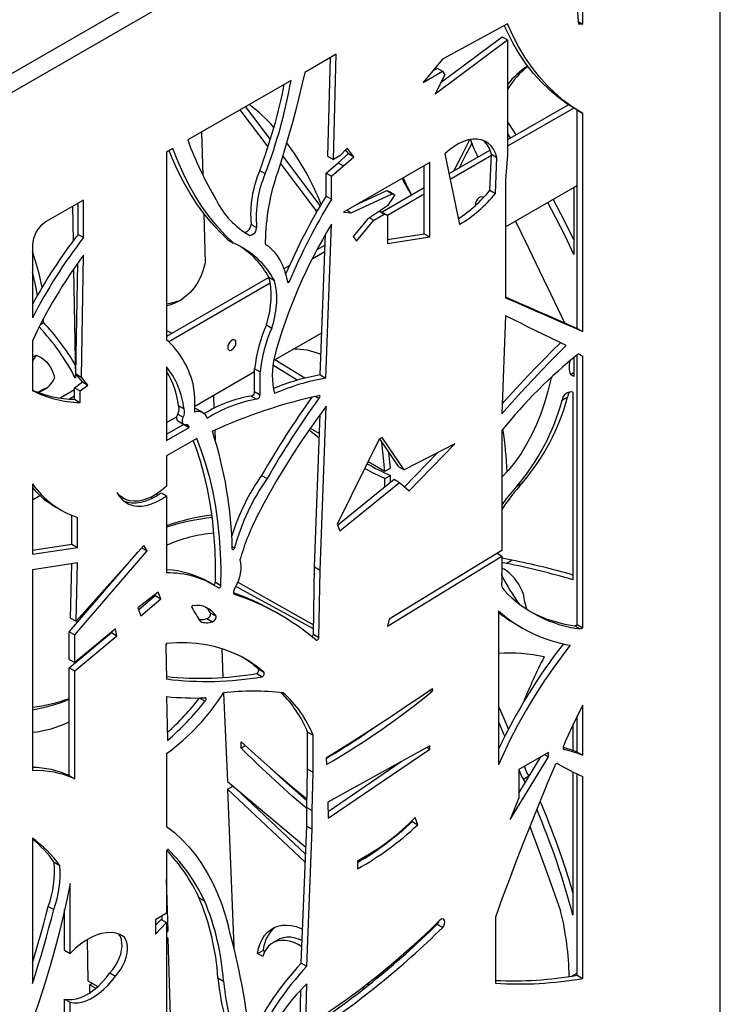
# Model space of a CAD drawing. Units: millimetres. Extents: x 99 to 17763, y -5212 to 6135.
# Drawn here: x 7199 to 7559, y -4181 to -3675 of the extents above; entities that cross this region are included whole.
import ezdxf

# ---------------------------------------------------------------- set-up
doc = ezdxf.new("R2010")
doc.units = ezdxf.units.MM

# ---------------------------------------------------------------- blocks, each defined once
blk = doc.blocks.new('A$C8551')
at = {"color": 7, "linetype": 'Continuous', "lineweight": 25}
for p, q in [((423.64, 251.76), (423.64, 1716.63)), ((383.33, 1703.16), (31.19, 1499.87)), ((387.58, 1695.81), (35.44, 1492.53)), ((352.93, 1541.55), (352.93, 1590.89)), ((314.32, 1541.82), (280.88, 1523.61)), ((350.6, 1542.89), (352.93, 1541.55)), ((280.1, 1511.75), (311.49, 1535.09)), ((311.49, 1535.09), (314.32, 1533.45)), ((277.11, 1505.79), (314.32, 1533.45)), ((314.32, 1533.45), (314.32, 1474.34)), ((226.25, 1526.08), (210.05, 1516.72)), ((221.98, 1473.61), (223.34, 1524.39)), ((224.8, 1471.97), (226.25, 1526.08)), ((280.88, 1523.61), (270.95, 1511.58)), ((270.95, 1511.58), (280.88, 1517.31)), ((276.1, 1517.82), (278.05, 1518.95)), ((282.02, 1515.57), (277.11, 1505.79)), ((278.05, 1518.95), (280.88, 1517.31)), ((280.88, 1517.31), (282.02, 1515.57)), ((203.05, 1512.68), (149.92, 1482.01)), ((192.41, 1482.28), (179.67, 1499.18)), ((345.62, 1500.11), (314.32, 1482.05)), ((191.21, 1478.49), (176.84, 1497.55)), ((348.31, 1498.4), (314.32, 1478.78)), ((349.95, 1497.43), (352.77, 1495.8)), ((350.1, 1385.13), (350.1, 1497.34)), ((352.93, 1383.5), (352.93, 1495.71)), ((157.07, 1486.14), (157.69, 1463.88)), ((315.87, 1482.94), (314.32, 1485.43)), ((142.25, 1477.58), (139.07, 1475.74)), ((139.07, 1475.74), (139.07, 1379.3)), ((218.08, 1448.23), (198.77, 1473.84)), ((221.98, 1473.61), (224.8, 1471.97)), ((228.14, 1473.9), (224.8, 1471.97)), ((227.2, 1470.32), (232.52, 1475.02)), ((231.91, 1477.83), (228.14, 1473.9)), ((232.52, 1475.02), (231.05, 1476.93)), ((235.35, 1473.39), (231.91, 1477.83)), ((232.52, 1475.02), (235.35, 1473.39)), ((282.02, 1474.88), (289.54, 1438.52)), ((305.31, 1476.85), (284.14, 1464.62)), ((306.01, 1473.98), (284.74, 1461.71)), ((305.23, 1456.15), (306.03, 1474.64)), ((306.03, 1474.64), (308.86, 1473.01)), ((314.32, 1474.34), (313.3, 1461.52)), ((215.9, 1445.74), (197.58, 1470.04)), ((221, 1464.97), (227.2, 1470.32)), ((223.83, 1463.33), (230.03, 1468.69)), ((227.2, 1470.32), (230.03, 1468.69)), ((230.03, 1468.69), (235.35, 1473.39)), ((274.36, 1470.46), (230.03, 1444.86)), ((271.53, 1433.79), (271.53, 1468.82)), ((274.36, 1432.16), (274.36, 1470.46)), ((308.06, 1454.52), (308.86, 1473.01)), ((186.97, 1466.37), (189.8, 1464.74)), ((221, 1464.97), (223.83, 1463.33)), ((221, 1453.12), (221, 1464.97)), ((223.83, 1451.49), (223.83, 1463.33)), ((313.3, 1461.52), (313.3, 1400.87)), ((313.3, 1437.36), (350.1, 1458.61)), ((234, 1444.62), (255.07, 1454.37)), ((237.53, 1449.2), (252.24, 1456.01)), ((271.53, 1457.35), (249.85, 1444.83)), ((252.24, 1456.01), (255.07, 1454.37)), ((252.24, 1456.01), (253.58, 1455.49)), ((271.53, 1454.08), (252.52, 1443.1)), ((256.41, 1453.85), (252.52, 1448.1)), ((253.58, 1455.49), (256.41, 1453.85)), ((255.07, 1454.37), (256.41, 1453.85)), ((305.23, 1456.15), (308.06, 1454.52)), ((348.42, 1457.64), (348.42, 1423.15)), ((96.42, 1451.13), (77.16, 1440)), ((93.6, 1433.47), (93.6, 1449.49)), ((96.42, 1431.84), (96.42, 1451.13)), ((221, 1453.12), (223.83, 1451.49)), ((90.7, 1447.82), (91.01, 1430.09)), ((158.24, 1444.15), (158.95, 1418.82)), ((215.9, 1445.74), (217, 1446.38)), ((216.14, 1444.87), (215.9, 1445.74)), ((230.03, 1444.86), (234, 1444.62)), ((231.8, 1445.89), (234, 1444.62)), ((252.52, 1448.1), (242.39, 1441.33)), ((245.57, 1440.78), (250.96, 1443.89)), ((248.42, 1445.36), (250.96, 1443.89)), ((248.47, 1445.39), (249.69, 1444.92)), ((249.69, 1444.92), (252.52, 1443.28)), ((250.96, 1443.89), (252.52, 1443.28)), ((252.52, 1443.28), (252.52, 1428.69)), ((182.52, 1438.59), (185.35, 1436.96)), ((220.84, 1359.53), (223.83, 1438.74)), ((242.39, 1441.33), (235.03, 1432.45)), ((236.62, 1429.99), (245.57, 1440.78)), ((243.43, 1442.02), (245.57, 1440.78)), ((93.6, 1433.47), (96.42, 1431.84)), ((179.69, 1434.15), (181.89, 1432.88)), ((218.01, 1361.17), (220.74, 1433.52)), ((252.52, 1430.77), (271.53, 1433.79)), ((271.53, 1433.79), (274.36, 1432.16)), ((170.62, 1430.62), (173.45, 1428.99)), ((189.95, 1428.33), (190.74, 1427.88)), ((220.53, 1427.9), (216.26, 1425.44)), ((235.03, 1432.45), (236.62, 1429.99)), ((252.52, 1428.69), (274.36, 1432.16)), ((70.08, 1427.76), (70.08, 1390.48)), ((220.4, 1424.56), (213.83, 1420.77)), ((92.45, 1361.66), (93.49, 1418.72)), ((95.28, 1360.03), (96.42, 1422.72)), ((91.27, 1415.57), (92.25, 1359.53)), ((202.11, 1417.27), (199.39, 1415.7)), ((191.69, 1411.26), (139.07, 1380.87)), ((192.38, 1408.38), (140.2, 1378.26)), ((191.65, 1411.41), (194.48, 1409.78)), ((201.08, 1409.62), (202.07, 1409.05)), ((74.2, 1387.11), (75.88, 1388.08)), ((75.88, 1388.08), (75.88, 1390.33)), ((313.3, 1391.58), (311.36, 1341.23)), ((139.07, 1384.11), (141.43, 1382.75)), ((141.43, 1382.75), (141.66, 1382.37)), ((190.35, 1386.93), (193.18, 1385.3)), ((194.09, 1368.55), (218.83, 1382.83)), ((350.1, 1385.13), (352.93, 1383.5)), ((70.08, 1378.71), (70.08, 1353.13)), ((210.05, 1359.51), (194.71, 1368.91)), ((348.42, 1370.22), (348.42, 1360.41)), ((350.1, 1232.83), (350.1, 1371.58)), ((352.93, 1231.19), (352.93, 1370.9)), ((139.07, 1365.4), (139.07, 1327.44)), ((153.62, 1345.19), (184.33, 1362.91)), ((184.33, 1364.39), (187.15, 1362.76)), ((184.33, 1352.66), (184.33, 1364.39)), ((187.15, 1351.02), (187.15, 1362.76)), ((206.24, 1358.48), (193.73, 1366.14)), ((346.66, 1361.43), (348.42, 1362.44)), ((91.77, 1354.61), (95.85, 1357.62)), ((92.45, 1361.66), (95.28, 1360.03)), ((95.85, 1357.62), (92.45, 1361.66)), ((98.68, 1355.99), (95.28, 1360.03)), ((95.85, 1357.62), (98.68, 1355.99)), ((218.01, 1361.17), (220.84, 1359.53)), ((337.07, 1360.26), (336.49, 1358.93)), ((348.42, 1360.41), (346.66, 1361.43)), ((72.87, 1352.25), (75.45, 1353.74)), ((91.77, 1353.57), (84.35, 1349.29)), ((91.77, 1354.61), (94.6, 1352.98)), ((91.77, 1348.64), (91.77, 1354.61)), ((94.6, 1352.98), (98.68, 1355.99)), ((94.6, 1347.01), (94.6, 1352.98)), ((184.33, 1352.66), (187.15, 1351.02)), ((347.93, 1352.33), (347.93, 1255.84)), ((91.77, 1350.31), (89.11, 1348.77)), ((91.77, 1348.64), (94.6, 1347.01)), ((163.1, 1350.66), (163.39, 1343.99)), ((182.52, 1350.33), (185.35, 1348.7)), ((215.62, 1350.15), (217.34, 1349.16)), ((342.32, 1348.15), (345.15, 1349.78)), ((145.22, 1345.4), (148.05, 1343.77)), ((157.72, 1341.79), (154.9, 1343.42)), ((217.94, 1260.86), (221.12, 1345.05)), ((139.07, 1336.78), (144.44, 1339.88)), ((144.82, 1341.07), (147.65, 1339.44)), ((145.14, 1337.32), (147.97, 1335.69)), ((215.12, 1262.49), (218.08, 1340.97)), ((139.07, 1330.71), (147.81, 1335.76)), ((139.07, 1327.44), (150.64, 1334.13)), ((147.81, 1335.76), (147.81, 1335.78)), ((147.81, 1335.76), (150.64, 1334.13)), ((148.79, 1335.62), (150.64, 1334.55)), ((150.64, 1334.13), (150.64, 1334.55)), ((163.87, 1332.77), (164.1, 1327.59)), ((212.92, 1333.78), (217.7, 1331.02)), ((311.36, 1332.57), (311.36, 1270.96)), ((154.58, 1328.52), (139.07, 1319.56)), ((248.28, 1328.12), (226.7, 1284.35)), ((249.81, 1329.01), (248.28, 1328.12)), ((258.43, 1313.94), (248.58, 1328.3)), ((261.25, 1312.31), (249.81, 1329.01)), ((251.24, 1311.66), (249.75, 1326.59)), ((287.14, 1325.83), (261.25, 1312.31)), ((263.73, 1301.55), (287.14, 1325.83)), ((139.07, 1319.56), (139.07, 1303.98)), ((242.61, 1316.63), (251.24, 1311.66)), ((254.07, 1313.29), (253.25, 1321.49)), ((261.34, 1303.64), (278.27, 1321.2)), ((251.24, 1311.66), (254.07, 1313.29)), ((258.43, 1313.94), (261.25, 1312.31)), ((187.91, 1309.53), (190.74, 1307.89)), ((226.89, 1283.92), (255.95, 1307.51)), ((251.24, 1307.89), (254.07, 1309.52)), ((251.31, 1303.75), (251.24, 1307.89)), ((254.13, 1306.04), (254.07, 1309.52)), ((255.95, 1307.51), (258.78, 1305.88)), ((70.08, 1305.12), (70.08, 1268.99)), ((228.14, 1281.01), (258.78, 1305.88)), ((258.78, 1305.88), (263.73, 1301.55)), ((319.03, 1303.94), (321.86, 1305.57)), ((70.08, 1296.96), (73.99, 1299.21)), ((114.57, 1299.06), (116.93, 1297.69)), ((131.43, 1297.69), (131.43, 1298.55)), ((134.26, 1299.26), (134.26, 1300.2)), ((136.24, 1300.58), (139.07, 1298.95)), ((139.07, 1298.95), (139.07, 1259.41)), ((82.16, 1293.22), (84.99, 1291.59)), ((90.4, 1274.12), (90.4, 1288.92)), ((93.23, 1272.49), (93.23, 1287.85)), ((226.7, 1284.35), (228.14, 1281.01)), ((70.08, 1271.05), (90.4, 1274.12)), ((70.08, 1268.99), (93.23, 1272.49)), ((90.4, 1274.12), (93.23, 1272.49)), ((127.35, 1273.49), (92.59, 1234.47)), ((126.24, 1272.24), (129.02, 1270.64)), ((129.02, 1270.64), (127.35, 1273.49)), ((172.81, 1272.93), (174.04, 1272.22)), ((311.36, 1270.96), (253.5, 1235.53)), ((89.03, 1229.14), (124.27, 1270.03)), ((91.86, 1227.51), (129.02, 1270.64)), ((252.52, 1231.99), (311.36, 1268.01)), ((308.88, 1269.44), (311.36, 1268.01)), ((311.36, 1268.01), (311.36, 1254.54)), ((316.46, 1265.92), (311.36, 1266.87)), ((313.63, 1264.29), (316.46, 1265.92)), ((93.23, 1264.54), (70.08, 1260.96)), ((70.08, 1260.96), (70.08, 1157.61)), ((89.77, 1236.1), (90.36, 1264.09)), ((92.59, 1234.47), (93.23, 1264.54)), ((214.51, 1227.81), (215.12, 1262.49)), ((215.12, 1262.49), (217.94, 1260.86)), ((217.34, 1226.18), (217.94, 1260.86)), ((313.63, 1264.29), (311.36, 1264.71)), ((311.36, 1257.86), (311.42, 1257.9)), ((110.42, 1254.49), (110.66, 1254.25)), ((163.4, 1253.11), (160.57, 1254.75)), ((164.18, 1254.54), (167.01, 1252.9)), ((214.56, 1230.57), (174.61, 1252.35)), ((175.65, 1254.65), (214.6, 1232.64)), ((103.12, 1245.5), (103.03, 1246.19)), ((105.77, 1248.57), (105.69, 1249.17)), ((134.77, 1249.55), (124.37, 1241.41)), ((124.72, 1240.45), (133.24, 1247.67)), ((125.83, 1237.36), (136.07, 1246.04)), ((132.08, 1246.68), (132.06, 1247.42)), ((133.24, 1247.67), (133.05, 1248.2)), ((133.24, 1247.67), (136.07, 1246.04)), ((136.07, 1246.04), (134.77, 1249.55)), ((124.37, 1241.41), (125.83, 1237.36)), ((152.54, 1242.56), (152.65, 1242.49)), ((89.77, 1236.1), (92.59, 1234.47)), ((95.35, 1237.56), (95.37, 1236.5)), ((159.79, 1235.91), (162.62, 1234.27)), ((161.77, 1238.74), (164.6, 1237.11)), ((197.62, 1237.69), (194.79, 1239.32)), ((253.5, 1235.53), (252.52, 1231.99)), ((309.67, 1239.79), (309.67, 1160.75)), ((112.77, 1230.68), (91.86, 1213.24)), ((113.56, 1227.04), (112.77, 1230.68)), ((318.87, 1232.76), (321.7, 1231.13)), ((348.83, 1232.22), (351.66, 1230.59)), ((350.1, 1232.83), (352.93, 1231.19)), ((89.03, 1229.14), (91.86, 1227.51)), ((89.03, 1214.88), (89.03, 1229.14)), ((89.03, 1210.58), (110.73, 1228.68)), ((91.86, 1213.24), (91.86, 1227.51)), ((91.86, 1208.95), (113.56, 1227.04)), ((110.73, 1228.68), (110.68, 1228.94)), ((110.73, 1228.68), (113.56, 1227.04)), ((214.51, 1227.81), (217.34, 1226.18)), ((138.68, 1221.92), (139.07, 1204.81)), ((167.4, 1220.44), (168.05, 1205.58)), ((95.77, 1216.5), (95.77, 1216.2)), ((89.03, 1214.88), (91.86, 1213.24)), ((89.03, 1210.58), (91.86, 1208.95)), ((89.03, 1155.11), (89.03, 1210.58)), ((91.86, 1153.48), (91.86, 1208.95)), ((185.37, 1207.62), (188.2, 1205.99)), ((186.23, 1209.99), (189.06, 1208.35)), ((139.07, 1195.75), (139.58, 1173.23)), ((156.1, 1195.03), (158.87, 1193.44)), ((168.4, 1197.63), (170.39, 1152.1)), ((274.51, 1199), (275.47, 1198.44)), ((352.93, 1165.6), (352.93, 1191.3)), ((350.1, 1167.23), (350.1, 1185.72)), ((347.93, 1181.23), (347.93, 1168)), ((211.5, 1177.5), (214.33, 1175.87)), ((211.5, 1158.52), (211.5, 1177.5)), ((214.33, 1156.89), (214.33, 1175.87)), ((177.35, 1169.28), (177.35, 1172.56)), ((177.35, 1169.28), (179.54, 1170.55)), ((274.36, 1170.44), (221.89, 1141.53)), ((274.36, 1168.72), (274.36, 1170.44)), ((139.07, 1166.49), (139.07, 1129)), ((222.18, 1133.18), (274.36, 1168.72)), ((272.84, 1169.6), (274.36, 1168.72)), ((309.67, 1169.15), (309.78, 1168.88)), ((315.64, 1132.58), (335.29, 1164.83)), ((335.29, 1167), (320.09, 1158.23)), ((320.09, 1146.16), (331.43, 1164.77)), ((333.41, 1165.91), (335.29, 1164.83)), ((335.29, 1164.83), (335.29, 1167)), ((342.96, 1168.92), (343.54, 1168.59)), ((350.1, 1167.23), (352.93, 1165.6)), ((221.12, 1164.07), (221.23, 1160.77)), ((222.06, 1136.66), (260.22, 1162.65)), ((258.46, 1161.45), (258.46, 1161.68)), ((339.89, 1161.33), (340.24, 1161.13)), ((339.89, 1161.33), (340.17, 1161.18)), ((89.03, 1155.11), (91.86, 1153.48)), ((211.12, 1138.78), (211.5, 1158.52)), ((211.5, 1158.52), (214.33, 1156.89)), ((213.95, 1137.15), (214.33, 1156.89)), ((320.09, 1158.23), (320.09, 1143.65)), ((322.42, 1153.3), (325.25, 1154.93)), ((325.33, 1154.75), (325.25, 1154.93)), ((347.93, 1157), (347.93, 1083.32)), ((350.1, 1052.45), (350.1, 1155.94)), ((352.93, 1050.81), (352.93, 1154.63)), ((170.39, 1152.1), (210.67, 1118.25)), ((170.39, 1148.19), (173.15, 1149.78)), ((323.29, 1151.41), (322.42, 1153.3)), ((170.39, 1148.19), (173.6, 1066.94)), ((210.36, 1110.61), (170.39, 1148.19)), ((210.53, 1114.74), (174.24, 1148.86)), ((221.89, 1141.53), (222.18, 1133.18)), ((320.09, 1143.65), (315.64, 1132.58)), ((211.12, 1138.78), (213.95, 1137.15)), ((211.12, 1129.21), (211.12, 1138.78)), ((213.95, 1127.57), (213.95, 1137.15)), ((208.26, 1058.73), (211.12, 1129.21)), ((211.12, 1129.21), (213.95, 1127.57)), ((263.47, 1129.79), (263.44, 1130.31)), ((265.32, 1131.48), (265.15, 1131.97)), ((265.32, 1131.48), (268.15, 1129.85)), ((268.15, 1129.85), (266.84, 1133.65)), ((211.09, 1057.1), (213.95, 1127.57)), ((260.69, 1127.34), (260.67, 1127.76)), ((70.08, 1123.05), (70.08, 1048.24)), ((139.07, 1116.42), (139.07, 1084.34)), ((139.76, 1117.2), (140.09, 1117.01)), ((242.77, 1113.84), (242.31, 1114.16)), ((245.42, 1115.59), (245.06, 1115.85)), ((246.11, 1116.52), (246.44, 1116.28)), ((81.35, 1110.57), (84.18, 1108.93)), ((237.23, 1111.38), (237.23, 1107.22)), ((89.51, 1063.73), (89.51, 1099.66)), ((139.82, 1075.25), (139.07, 1101.72)), ((155.72, 1092.44), (158.55, 1090.81)), ((78.27, 1087.86), (81.1, 1086.23)), ((86.68, 1065.36), (86.68, 1086.27)), ((139.07, 1084.34), (133.33, 1081.03)), ((133.33, 1078.14), (136.24, 1081.19)), ((133.33, 1081.03), (133.33, 1073.55)), ((133.33, 1073.55), (139.07, 1079.56)), ((136.24, 1081.19), (139.07, 1079.56)), ((136.78, 1080.88), (136.72, 1082.99)), ((139.07, 1079.56), (139.07, 1005.24)), ((278.13, 1078.67), (280.96, 1077.04)), ((308.06, 1082.31), (308.06, 1048.34)), ((139.07, 1074.81), (139.82, 1075.25)), ((98.26, 1070.75), (98.67, 1049.54)), ((139.82, 1071.29), (139.07, 1072)), ((139.07, 1070.85), (139.82, 1071.29)), ((141.57, 1016.53), (139.82, 1071.29)), ((196.38, 1070.72), (193.56, 1069.08)), ((267.09, 1068.2), (267.03, 1069.02)), ((86.68, 1065.36), (89.51, 1063.73)), ((185.86, 1063.62), (188.69, 1065.25)), ((188.48, 1062.1), (185.86, 1063.62)), ((189.54, 1064.76), (188.69, 1065.25)), ((264.31, 1065.68), (264.26, 1066.51)), ((208.26, 1058.73), (211.09, 1057.1)), ((109.94, 1053.66), (112.77, 1052.03)), ((350.1, 1053.6), (347.31, 1051.99)), ((98.67, 1049.54), (103.75, 1046.61)), ((99.41, 1047.49), (100.82, 1048.3)), ((165.48, 1051.06), (168.31, 1049.43)), ((242.88, 1048.59), (242.88, 1047.42)), ((350.1, 1052.45), (352.93, 1050.81)), ((99.41, 1047.49), (99.49, 1043.32)), ((102.69, 1045.69), (99.41, 1047.49)), ((207.74, 1028.88), (208.15, 1045.04)), ((211.09, 1048.02), (210.05, 1046.98)), ((210.57, 1027.25), (211.09, 1048.02)), ((240.75, 1045.72), (239.67, 1046.1)), ((242.88, 1047.6), (242, 1047.9)), ((86.68, 1040.23), (89.51, 1038.6)), ((86.68, 1014.9), (86.68, 1040.23)), ((89.51, 1013.27), (89.51, 1038.6))]:
    blk.add_line(p, q, dxfattribs=at)
at = {"color": 8, "linetype": 'Continuous', "lineweight": 25}
blk.add_line((173.78, 1248.42), (174.06, 1248.26), dxfattribs=at)
at = {"color": 7, "linetype": 'Continuous', "lineweight": 25, "flags": 128}
for points in [[(349.95, 1497.43), (345.16, 1500.42), (340.45, 1503.86), (335.96, 1507.65), (331.7, 1511.78), (327.69, 1516.26), (323.92, 1521.07), (320.42, 1526.2), (317.17, 1531.65), (314.2, 1537.4), (312.59, 1540.88)], [(352.93, 1495.71), (347.99, 1498.79), (343.27, 1502.22), (338.78, 1506.01), (334.53, 1510.15), (330.52, 1514.63), (326.75, 1519.44), (323.25, 1524.57), (320, 1530.02), (317.02, 1535.77), (314.32, 1541.82)], [(210.05, 1516.72), (208.63, 1510.33), (207.11, 1503.92), (205.5, 1497.49), (203.79, 1491.04), (201.98, 1484.58), (200.08, 1478.11), (198.08, 1471.63), (195.99, 1465.14)], [(318.7, 1484.57), (315.59, 1489.53), (314.32, 1491.53)], [(308.86, 1473.01), (308.12, 1475.28), (307.1, 1477.28), (305.84, 1478.98), (304.34, 1480.37), (302.63, 1481.41), (300.73, 1482.1), (298.66, 1482.44), (296.45, 1482.4), (294.13, 1482), (291.74, 1481.24), (289.3, 1480.13), (286.84, 1478.69), (284.4, 1476.93), (282.02, 1474.88)], [(286.72, 1466.11), (287.84, 1468.3), (290.27, 1473.04), (292.7, 1477.79), (294.93, 1482.18)], [(289.55, 1467.75), (290.67, 1469.94), (293.1, 1474.68), (295.52, 1479.42), (295.94, 1480.24)], [(170.62, 1430.62), (166.25, 1434.87), (162.09, 1439.42), (158.15, 1444.27), (154.44, 1449.41), (150.95, 1454.83), (147.71, 1460.53), (144.7, 1466.5), (141.94, 1472.73), (140.42, 1476.53)], [(173.45, 1428.99), (169.08, 1433.24), (164.92, 1437.79), (160.98, 1442.63), (157.26, 1447.77), (153.78, 1453.2), (150.54, 1458.9), (147.53, 1464.87), (144.77, 1471.1), (142.25, 1477.58)], [(301.78, 1452.25), (301.52, 1452.55), (300.95, 1452.77), (300.26, 1452.66), (299.53, 1452.24), (298.83, 1451.55), (298.27, 1450.68), (297.9, 1449.73), (297.77, 1448.81), (297.82, 1448.33)], [(348.42, 1423.15), (343.84, 1432.63), (339.08, 1442.04), (334.96, 1449.87)], [(348.42, 1430.68), (346.67, 1434.26), (341.9, 1443.68), (337.79, 1451.5)], [(318.35, 1440.28), (321.29, 1434.27), (325.1, 1426.46), (328.89, 1418.64), (332.67, 1410.82), (336.44, 1402.99), (340.19, 1395.16), (343.61, 1387.99)], [(189.8, 1429.76), (189.75, 1429.37), (189.75, 1429.02), (189.8, 1428.69), (189.9, 1428.42), (190.05, 1428.19), (190.24, 1428.02), (190.47, 1427.91), (190.74, 1427.88)], [(190.74, 1427.88), (192.65, 1426.26), (194.4, 1424.42), (195.98, 1422.35), (197.39, 1420.07), (198.63, 1417.58), (199.67, 1414.9), (200.53, 1412.04), (201.2, 1409.01)], [(158.95, 1418.82), (157.92, 1415.22), (156.61, 1411.88), (155.05, 1408.82), (153.23, 1406.05), (151.17, 1403.6), (148.87, 1401.47), (146.36, 1399.67), (143.64, 1398.22), (140.73, 1397.12), (139.07, 1396.68)], [(190.35, 1386.93), (191.31, 1390.31), (192.05, 1393.65), (192.56, 1396.92), (192.84, 1400.1), (192.89, 1403.16), (192.71, 1406.08), (192.29, 1408.84), (191.65, 1411.41)], [(193.18, 1385.3), (194.14, 1388.68), (194.88, 1392.01), (195.39, 1395.29), (195.67, 1398.46), (195.72, 1401.53), (195.53, 1404.45), (195.12, 1407.21), (194.48, 1409.78)], [(201.2, 1409.01), (201.26, 1408.91), (201.34, 1408.84), (201.44, 1408.8), (201.55, 1408.79), (201.68, 1408.81), (201.81, 1408.86), (201.94, 1408.94), (202.07, 1409.05)], [(313.3, 1401.27), (315.43, 1400.34), (320.38, 1398.17), (325.34, 1396.01), (330.29, 1393.84), (335.25, 1391.66), (340.2, 1389.49), (345.15, 1387.31), (350.1, 1385.13)], [(313.3, 1400.87), (318.26, 1398.71), (323.21, 1396.54), (328.17, 1394.37), (333.12, 1392.2), (338.07, 1390.03), (343.03, 1387.86), (347.98, 1385.68), (352.93, 1383.5)], [(344.49, 1376.31), (340.58, 1378.21), (336.68, 1380.1), (332.78, 1382.01), (328.88, 1383.91), (324.98, 1385.82), (321.08, 1387.74), (317.19, 1389.66), (313.3, 1391.58)], [(174.74, 1377.79), (174.61, 1378.55), (174.24, 1379.08), (173.68, 1379.3), (172.98, 1379.19), (172.25, 1378.76), (171.55, 1378.07), (170.99, 1377.2), (170.62, 1376.25), (170.49, 1375.34), (170.62, 1374.57), (170.99, 1374.05), (171.55, 1373.83), (172.25, 1373.94), (172.98, 1374.36), (173.68, 1375.05), (174.24, 1375.93), (174.61, 1376.88), (174.74, 1377.79)], [(311.56, 1346.29), (312.58, 1347.44), (316.66, 1351.96), (320.77, 1356.43), (324.9, 1360.84), (329.05, 1365.2), (333.23, 1369.51), (337.44, 1373.75), (341.48, 1377.77)], [(311.36, 1341.23), (315.41, 1345.81), (319.49, 1350.33), (323.6, 1354.8), (327.73, 1359.21), (331.88, 1363.57), (336.06, 1367.88), (340.26, 1372.12), (344.49, 1376.31)], [(70.08, 1370.21), (70.73, 1370.67), (71.9, 1371.27)], [(71.9, 1371.27), (73.25, 1370.9), (74.64, 1370.19), (76.01, 1369.19), (77.33, 1367.92), (78.54, 1366.43), (79.6, 1364.78), (80.47, 1363.02), (81.11, 1361.23), (81.5, 1359.46)], [(336.49, 1358.93), (335.04, 1352.79), (333.33, 1346.87), (331.39, 1341.17), (329.2, 1335.71), (326.78, 1330.5), (324.12, 1325.55), (321.24, 1320.85), (318.13, 1316.43), (314.81, 1312.28), (311.36, 1308.52)], [(77.26, 1354.37), (76.84, 1354.2), (75.45, 1353.74)], [(217.34, 1349.16), (217.56, 1349.34), (217.76, 1349.6), (217.89, 1349.9), (217.93, 1350.19), (217.89, 1350.42), (217.76, 1350.57), (217.56, 1350.6), (217.34, 1350.52)], [(145.14, 1337.32), (145.09, 1337.35), (144.77, 1337.64), (144.54, 1338.04), (144.4, 1338.54), (144.35, 1339.11), (144.41, 1339.74), (144.57, 1340.4), (144.82, 1341.07)], [(148.31, 1335.55), (147.92, 1335.72), (147.6, 1336.01), (147.37, 1336.41), (147.22, 1336.9), (147.18, 1337.48), (147.24, 1338.11), (147.4, 1338.77), (147.65, 1339.44)], [(217.61, 1328.52), (213.23, 1332.08), (212.28, 1332.87)], [(164.18, 1254.54), (164.22, 1263.02), (163.97, 1271.32), (163.43, 1279.45), (162.61, 1287.38), (161.5, 1295.09), (160.11, 1302.59), (158.44, 1309.86), (156.48, 1316.88), (154.26, 1323.65), (152.82, 1327.5)], [(167.01, 1252.9), (167.05, 1261.38), (166.8, 1269.69), (166.26, 1277.81), (165.44, 1285.74), (164.33, 1293.46), (162.94, 1300.96), (161.27, 1308.23), (159.31, 1315.25), (157.08, 1322.02), (154.58, 1328.52)], [(251.24, 1307.89), (245.8, 1310.44), (240.84, 1313.03)], [(139.07, 1303.98), (136.68, 1301.94), (134.24, 1300.19), (131.79, 1298.74), (129.35, 1297.6), (126.94, 1296.8), (124.61, 1296.33), (122.38, 1296.22), (120.27, 1296.45), (118.31, 1297.02), (116.52, 1297.94), (114.93, 1299.18), (113.56, 1300.73)], [(113.56, 1300.73), (114.77, 1298.77), (116.22, 1297.11), (117.88, 1295.75), (119.74, 1294.73), (121.79, 1294.05), (123.99, 1293.72), (126.32, 1293.73), (128.77, 1294.1), (131.29, 1294.82), (133.87, 1295.87), (136.47, 1297.25), (139.07, 1298.95)], [(117.21, 1296.24), (118.96, 1295.68), (121.16, 1295.35), (123.5, 1295.37), (125.94, 1295.73), (128.46, 1296.45), (131.04, 1297.5), (133.64, 1298.89), (136.24, 1300.58)], [(172.86, 1271.53), (172.96, 1271.42), (173.1, 1271.36), (173.27, 1271.37), (173.45, 1271.44), (173.63, 1271.58), (173.8, 1271.76), (173.94, 1271.98), (174.04, 1272.22)], [(176.77, 1266.02), (177.12, 1264.49), (177.27, 1262.82), (177.21, 1261.02), (176.96, 1259.12), (176.5, 1257.17), (175.86, 1255.19), (175.03, 1253.21), (174.04, 1251.29)], [(311.42, 1257.9), (311.38, 1258.75), (311.36, 1258.97)], [(174.04, 1251.29), (173.78, 1250.83), (173.58, 1250.34), (173.46, 1249.86), (173.42, 1249.4), (173.46, 1249), (173.59, 1248.66), (173.79, 1248.41), (174.06, 1248.26)], [(152.65, 1242.49), (152.54, 1242.56), (152.39, 1242.54), (152.24, 1242.44), (152.1, 1242.28), (152, 1242.09), (151.96, 1241.89), (151.98, 1241.73), (152.06, 1241.62)], [(215.74, 1225), (215.9, 1224.84), (216.11, 1224.78), (216.36, 1224.82), (216.62, 1224.97), (216.88, 1225.2), (217.09, 1225.5), (217.25, 1225.84), (217.34, 1226.18)], [(189.06, 1208.35), (185.37, 1211.32), (181.48, 1213.98), (177.41, 1216.32), (173.15, 1218.33), (168.72, 1220.01), (164.13, 1221.36), (159.38, 1222.38), (154.49, 1223.06), (149.47, 1223.4), (144.32, 1223.4), (139.07, 1223.06)], [(185.37, 1207.62), (185.67, 1207.8), (185.95, 1208.07), (186.19, 1208.41), (186.37, 1208.78), (186.47, 1209.16), (186.47, 1209.51), (186.39, 1209.79), (186.23, 1209.99)], [(188.2, 1205.99), (188.5, 1206.17), (188.78, 1206.44), (189.02, 1206.77), (189.2, 1207.15), (189.29, 1207.53), (189.3, 1207.88), (189.22, 1208.16), (189.06, 1208.35)], [(158.87, 1193.44), (159.07, 1193.68), (159.24, 1193.97), (159.34, 1194.27), (159.38, 1194.56), (159.34, 1194.8), (159.24, 1194.98), (159.07, 1195.08), (158.87, 1195.08)], [(275.47, 1199.66), (268.69, 1195.03), (261.91, 1190.44), (255.12, 1185.91), (248.32, 1181.43), (241.53, 1177.01), (234.73, 1172.64), (227.93, 1168.33), (221.12, 1164.07)], [(275.47, 1198.44), (275.65, 1198.62), (275.79, 1198.84), (275.89, 1199.08), (275.92, 1199.31), (275.89, 1199.5), (275.79, 1199.64), (275.65, 1199.69), (275.47, 1199.66)], [(314.82, 1179.09), (312.75, 1183.9), (310.33, 1189.41), (309.67, 1190.92)], [(312.9, 1175.33), (312.29, 1176.75), (309.92, 1182.27), (309.67, 1182.85)], [(177.35, 1172.56), (186.14, 1164.57), (194.97, 1156.79), (203.86, 1149.21), (211.2, 1143.14)], [(343.21, 1170.75), (343.02, 1170.37), (342.9, 1169.98), (342.84, 1169.61), (342.85, 1169.27), (342.93, 1168.98), (343.08, 1168.77), (343.29, 1168.63), (343.54, 1168.59)], [(211.12, 1138.22), (203.66, 1144.61), (194.8, 1152.55), (186.03, 1160.77), (177.35, 1169.28)], [(338.52, 1160.23), (334.46, 1150.52), (330.47, 1140.79), (326.55, 1131.06), (322.71, 1121.32), (318.94, 1111.58), (315.24, 1101.83), (311.61, 1092.07), (308.06, 1082.31)], [(340.17, 1161.18), (340.01, 1161.3), (339.81, 1161.34), (339.58, 1161.31), (339.34, 1161.21), (339.1, 1161.03), (338.88, 1160.8), (338.68, 1160.53), (338.52, 1160.23)], [(211.18, 1142.19), (206.49, 1146.25), (197.63, 1154.18), (192.55, 1158.9)], [(139.07, 1129), (143.1, 1125.8), (146.92, 1122.29), (150.53, 1118.46), (153.91, 1114.32), (157.06, 1109.89), (159.98, 1105.17), (162.65, 1100.18), (165.07, 1094.91), (167.24, 1089.38), (169.16, 1083.6), (170.81, 1077.58)], [(325.69, 1128.89), (329.61, 1118.56), (335.69, 1102.1), (341.58, 1085.64)], [(140.09, 1117.01), (140.01, 1117.13), (139.89, 1117.2), (139.74, 1117.19), (139.58, 1117.13), (139.41, 1117.01), (139.26, 1116.84), (139.15, 1116.64), (139.07, 1116.42)], [(89.51, 1099.66), (87.78, 1091.25), (85.88, 1082.8), (83.81, 1074.32), (81.57, 1065.8), (79.17, 1057.26), (76.59, 1048.7), (73.86, 1040.13), (70.96, 1031.55)], [(70.08, 1058.7), (70.3, 1059.4), (71.75, 1064.16), (73.15, 1068.91), (74.51, 1073.66), (75.81, 1078.4), (77.06, 1083.14), (78.27, 1087.86)], [(70.08, 1048.24), (71.63, 1053), (73.13, 1057.76), (74.58, 1062.52), (75.98, 1067.28), (77.33, 1072.03), (78.64, 1076.77), (79.89, 1081.5), (81.1, 1086.23)], [(278.13, 1078.67), (278.73, 1079.56), (279.09, 1080.41)], [(280.96, 1077.04), (281.56, 1077.93), (281.95, 1078.9), (282.1, 1079.85), (281.98, 1080.65), (281.6, 1081.2), (281.02, 1081.43), (280.31, 1081.31), (279.55, 1080.86)], [(115.18, 1073.35), (113.02, 1074.05), (110.69, 1074.37), (108.22, 1074.3), (105.64, 1073.86), (102.97, 1073.03), (100.25, 1071.84), (97.52, 1070.29), (94.79, 1068.41), (92.11, 1066.21), (89.51, 1063.73)], [(109.94, 1053.66), (111.39, 1055.34), (112.69, 1057.19), (113.83, 1059.17), (114.77, 1061.24), (115.49, 1063.33), (115.97, 1065.39), (116.19, 1067.36), (116.16, 1069.21), (115.86, 1070.88), (115.32, 1072.32), (114.54, 1073.51), (114.41, 1073.65)], [(185.86, 1063.62), (186.37, 1066.27), (187.12, 1068.71), (188.12, 1070.91), (189.35, 1072.86), (190.79, 1074.52), (192.44, 1075.9), (194.28, 1076.96), (196.29, 1077.71), (198.45, 1078.14), (200.74, 1078.24), (203.14, 1078.01), (205.63, 1077.46), (208.18, 1076.58), (208.97, 1076.25)], [(112.77, 1052.03), (114.21, 1053.7), (115.52, 1055.56), (116.66, 1057.54), (117.6, 1059.6), (118.32, 1061.69), (118.8, 1063.75), (119.02, 1065.73), (118.99, 1067.58), (118.69, 1069.25), (118.15, 1070.69), (117.37, 1071.88), (116.37, 1072.77), (115.18, 1073.35)], [(208.6, 1067.15), (206.71, 1068.24), (204.47, 1069.25), (202.27, 1069.96), (200.14, 1070.34), (198.11, 1070.39), (196.19, 1070.12), (194.43, 1069.53), (192.83, 1068.62), (191.42, 1067.4), (190.21, 1065.9), (189.23, 1064.13), (188.48, 1062.1)], [(208.73, 1070.27), (207.3, 1070.89), (205.1, 1071.59), (202.97, 1071.97), (200.93, 1072.03), (199.02, 1071.76), (197.25, 1071.16), (196.38, 1070.72)], [(86.68, 1040.23), (88.58, 1039.92), (90.61, 1039.95), (92.74, 1040.3), (94.94, 1040.98), (97.18, 1041.98), (99.44, 1043.29), (101.69, 1044.88), (103.89, 1046.74), (106.01, 1048.84), (108.04, 1051.16), (109.94, 1053.66)], [(89.51, 1038.6), (91.41, 1038.29), (93.44, 1038.32), (95.57, 1038.67), (97.77, 1039.35), (100.01, 1040.35), (102.27, 1041.65), (104.51, 1043.25), (106.71, 1045.1), (108.84, 1047.21), (110.87, 1049.52), (112.77, 1052.03)]]:
    blk.add_lwpolyline(points, dxfattribs=at)
at = {"color": 7, "linetype": 'Continuous', "lineweight": 25}
for centre, radius, start, end in [((584.27, 1560.25), 234.3, 171.7565, 184.5867), ((355.83, 1297), 244.57, 90.681, 91.1979), ((345.71, 1486.95), 39.25, 122.4301, 143.1007), ((350.09, 1487.01), 41.45, 127.5694, 149.6615), ((-68.87, 1562.97), 273.47, 339.3146, 348.9726), ((-64.34, 1560.78), 271.69, 339.2969, 349.8017), ((118.28, 1419.96), 102.29, 42.0416, 51.7573), ((320.05, 1544.18), 181.13, 200.0731, 210.8819), ((98.82, 1402.98), 128.14, 20.9921, 37.2613), ((360.26, 1504.58), 68.77, 198.9587, 207.1163), ((293.2, 1471.85), 13.14, 12.2675, 48.9704), ((239.03, 1443.79), 56.75, 156.5564, 185.2565), ((241.86, 1442.16), 56.75, 156.5564, 185.2565), ((305.25, 1427.79), 115.46, 161.1258, 179.0243), ((415.9, 1544.39), 176.17, 207.8054, 211.0385), ((491.79, 1568.23), 254.13, 204.571, 206.8182), ((250.89, 1500.13), 69.91, 302.966, 321.0128), ((254.85, 1497.4), 68.34, 300.5106, 321.1352), ((201.8, 1468.97), 41.22, 205.5184, 241.1151), ((497.63, 1284.47), 323.99, 148.6301, 156.6153), ((500.16, 1283), 323.65, 148.6278, 157.0791), ((294.18, 1453.34), 5.06, 318.6072, 341.3982), ((85.44, 1427.06), 15.37, 122.6055, 177.3945), ((178.34, 1438.61), 4.18, 280.8771, 359.8204), ((447.73, 1301.94), 262.38, 148.5748, 164.8368), ((302.33, 1271.51), 264.2, 142.1907, 151.5273), ((181.22, 1436.95), 4.13, 279.2662, 0.1378), ((305.41, 1269.69), 264.51, 142.1934, 152.8306), ((156.11, 1388.89), 43.69, 28.5593, 66.6049), ((-43.66, 1384.2), 120.77, 10.5247, 19.6355), ((152.62, 1390.02), 44.5, 28.7249, 57.3192), ((296.16, 1273.28), 249.45, 143.196, 154.9961), ((-37.75, 1384.61), 111.8, 9.0115, 15.3089), ((136.18, 1422.72), 25.08, 276.6053, 295.82), ((-10.41, 1306.33), 118.86, 30.3799, 43.4531), ((-14.81, 1303.49), 120.84, 27.6272, 42.9949), ((258.54, 1356.63), 74.62, 156.039, 174.0283), ((261.37, 1354.99), 74.62, 156.039, 174.0283), ((106.93, 1344.51), 47.36, 15.1348, 47.2721), ((166.9, 1379.86), 5.06, 318.6072, 341.3982), ((205.63, 1343.37), 31.03, 65.6951, 92.6984), ((79.29, 1364.17), 10, 135.198, 157.0106), ((234.19, 1361.06), 40.84, 166.5344, 193.4656), ((514.73, 1169.36), 260.76, 128.9736, 141.2512), ((357.22, 1365.41), 11.28, 164.0572, 200.6886), ((406.71, 1473.78), 116.09, 241.1647, 242.4004), ((105.49, 1338.78), 42.84, 6.6849, 38.4111), ((100.5, 1339.84), 45.06, 7.0934, 31.1521), ((68.82, 1365.74), 14.15, 287.0778, 333.6586), ((236.81, 1251.8), 110.97, 99.7532, 112.7523), ((239.91, 1249.02), 112.14, 99.7894, 113.8971), ((92.92, 1405.73), 57.1, 246.4255, 268.8476), ((95.54, 1402.95), 55.95, 242.9306, 269.0349), ((93.4, 1345.98), 60.25, 356.3014, 10.4213), ((182.17, 1352.46), 2.16, 279.311, 5.1487), ((346.93, 1347.81), 4.62, 77.547, 175.8751), ((351.14, 1348.85), 6.06, 144.1422, 171.1542), ((194.34, 1282.2), 69.15, 99.8423, 121.2998), ((197.37, 1279.85), 69.88, 99.8993, 122.3893), ((274.37, 1089.29), 267.38, 102.3158, 114.7054), ((185, 1350.83), 2.16, 279.311, 5.1487), ((610.87, 1066.1), 488.01, 144.464, 150.0778), ((613.56, 1064.55), 487.85, 144.3094, 150.0783), ((233.02, 1377.49), 113.18, 319.4665, 344.9712), ((235.85, 1379.13), 113.18, 319.4665, 344.9712), ((140.56, 1343.65), 4.97, 328.7905, 20.6186), ((143.39, 1342.02), 4.97, 328.7905, 20.6186), ((155.26, 1337.58), 4.84, 15.4405, 111.168), ((152.72, 1339.63), 4.37, 60.1459, 78.4476), ((531.99, 1110.36), 389.51, 142.9489, 152.8644), ((148.89, 1333.68), 1.96, 26.3917, 107.0832), ((-39.16, 1266.93), 212.07, 1.2435, 17.9256), ((115.67, 1303.48), 198.54, 2.2917, 8.6404), ((309.97, 1435.7), 138.01, 240.5332, 246.1057), ((281.02, 1244.1), 113.8, 144.9053, 162.4051), ((282.27, 1243.32), 112.02, 144.8009, 165.0517), ((108.74, 1332.79), 47.54, 215.5932, 250.9582), ((106.08, 1334.42), 47.64, 220.9224, 239.8542), ((421.55, 1217.4), 133.09, 138.5066, 145.8852), ((417.25, 1216.97), 131.19, 138.4734, 143.8148), ((175.72, 1181.04), 108.87, 97.0314, 109.6746), ((173.16, 1178.24), 110.06, 95.5267, 108.0448), ((297.67, 1231.51), 125.73, 153.2941, 164.0708), ((170.45, 1202.29), 77.87, 95.196, 113.7711), ((236.77, 868.78), 405.05, 74.0725, 78.6539), ((136.85, 1212.96), 48.05, 60.422, 87.3618), ((298.3, 1235.13), 29.73, 58.9642, 63.9395), ((233.63, 865.77), 406.46, 73.6692, 78.6496), ((139.52, 1211.18), 48.24, 56.9929, 90.5366), ((406.38, 1305.8), 106.35, 206.771, 215.8643), ((298.73, 1240.68), 24.88, 17.8017, 53.2099), ((162.64, 1254.72), 1.55, 289.2565, 353.4096), ((165.66, 1252.97), 1.35, 275.5277, 357.3005), ((315.54, 1253.58), 4.29, 167.0042, 225.0624), ((131.23, 1129.12), 127.22, 60.0238, 70.6238), ((134.17, 1127.8), 126.89, 49.9959, 71.6786), ((359.27, 1293.9), 63.76, 222.8408, 263.1505), ((360.85, 1252.88), 38.71, 186.8136, 198.3899), ((330.31, 1343.82), 205.47, 209.8288, 212.2055), ((154.6, 1230.87), 11.79, 31.9774, 99.5297), ((151.52, 1232.38), 12.07, 31.8389, 51.2457), ((156.56, 1245.66), 10.27, 265.5248, 288.2974), ((158.83, 1238.69), 2.95, 289.03, 1.0053), ((161.66, 1237.06), 2.95, 289.03, 1.0053), ((359.3, 1296.18), 75.12, 228.6473, 260.2298), ((355.98, 1296.99), 74.18, 231.3659, 239.9847), ((356.9, 1297.18), 65.45, 241.7598, 262.9195), ((159.59, 1242.69), 8.94, 249.4476, 289.7918), ((348.49, 1234.57), 2.38, 278.386, 312.6493), ((351.32, 1232.94), 2.38, 278.386, 312.6493), ((212.64, 1228.11), 1.9, 307.4275, 351.0477), ((139.92, 1222.14), 1.26, 132.7231, 189.7966), ((562.22, 1050.76), 278.71, 141.865, 154.9788), ((564.84, 1049.24), 278.47, 141.6179, 156.3964), ((146.74, 1164.72), 60.08, 48.8981, 58.4142), ((315.02, 1135.11), 83.02, 77.4335, 93.6944), ((589.03, 1085.33), 287.44, 152.9291, 158.0329), ((156.71, 1374.48), 169.3, 264.007, 279.7462), ((159.64, 1371.82), 168.27, 262.9768, 279.7722), ((72.19, 1258.63), 113.85, 305.9743, 327.5955), ((154.59, 1361.2), 166.17, 264.6399, 271.4754), ((42.69, 1283.81), 143.95, 312.2533, 321.9439), ((184.14, 1066.92), 131.65, 83.5335, 96.9052), ((157.59, 1156.04), 58.03, 21.7107, 46.1214), ((160.97, 1154.7), 57.41, 21.6374, 48.556), ((13.46, 1517.81), 413.09, 300.1963, 309.3656), ((60.19, 1272.26), 82.59, 276.8785, 290.4346), ((57.84, 1268.79), 80.69, 278.7248, 292.7339), ((47.81, 1280.12), 140.88, 310.6442, 322.0258), ((615.85, 1054.45), 296.41, 152.5034, 156.8985), ((65.14, 1230.23), 53.07, 275.343, 296.7475), ((24.58, 1497.4), 387.03, 300.5182, 304.7123), ((308.4, 1052.43), 122.14, 70.0367, 73.6217), ((311.07, 1050.33), 122.63, 70.0422, 74.647), ((339.65, 1164.73), 17.42, 196.2518, 214.2518), ((411.75, 1285.02), 143.05, 239.9707, 245.7178), ((69.93, 1113.53), 45.76, 65.3378, 89.8127), ((72.56, 1111.27), 46.41, 65.4373, 93.0605), ((336.82, 1163.1), 17.42, 196.2586, 214.2516), ((-56.98, 975.65), 422.16, 16.4347, 23.216), ((-55.35, 975.72), 417.39, 14.9398, 22.8543), ((183.08, 1214.2), 116.2, 297.7728, 316.121), ((156.56, 1247.44), 158.98, 300.4923, 313.1683), ((160.68, 1244.24), 156.96, 299.1905, 313.2146), ((32.51, 1071.43), 63.84, 35.9731, 53.9448), ((29.24, 1072.69), 64.42, 36.0132, 50.6505), ((70.69, 1052.22), 94.06, 25.3133, 43.2728), ((74.18, 1050.98), 93.29, 25.2725, 45.0583), ((28, 1106.24), 53.52, 339.9209, 4.6407), ((30.83, 1104.6), 53.52, 339.9209, 4.6407), ((36.01, 1042.36), 129.76, 3.8455, 22.7015), ((38.84, 1040.73), 129.76, 3.8455, 22.7015), ((192.36, 1049.13), 153.63, 0.991, 13.7475), ((-32.42, 1393.44), 442.18, 303.1125, 314.6134), ((-2.57, 1364.48), 400.04, 302.4307, 314.8477), ((-194.45, 976.84), 378.9, 5.971, 15.4194), ((206.28, 1063.77), 17.65, 130.4193, 175.1959), ((-29.59, 1391.81), 442.18, 303.1125, 314.6134), ((330.13, 946.67), 165.55, 137.399, 153.5346), ((333.09, 944.93), 165.73, 137.4027, 154.2993), ((329.19, 1068.33), 164.61, 186.0207, 201.4656), ((332.02, 1066.7), 164.61, 186.0207, 201.4656), ((317.12, 1241.72), 192.12, 267.2977, 279.8853), ((320.07, 1238.99), 191.02, 266.3952, 279.9049), ((283.65, 973.77), 103.81, 135.1526, 162.9568)]:
    blk.add_arc(centre, radius, start, end, dxfattribs=at)

msp = doc.modelspace()

# ---------------------------------------------------------------- block references
msp.add_blockref('A$C8551', (7135.71, -5218.95))

doc.saveas('drawing.dxf')
